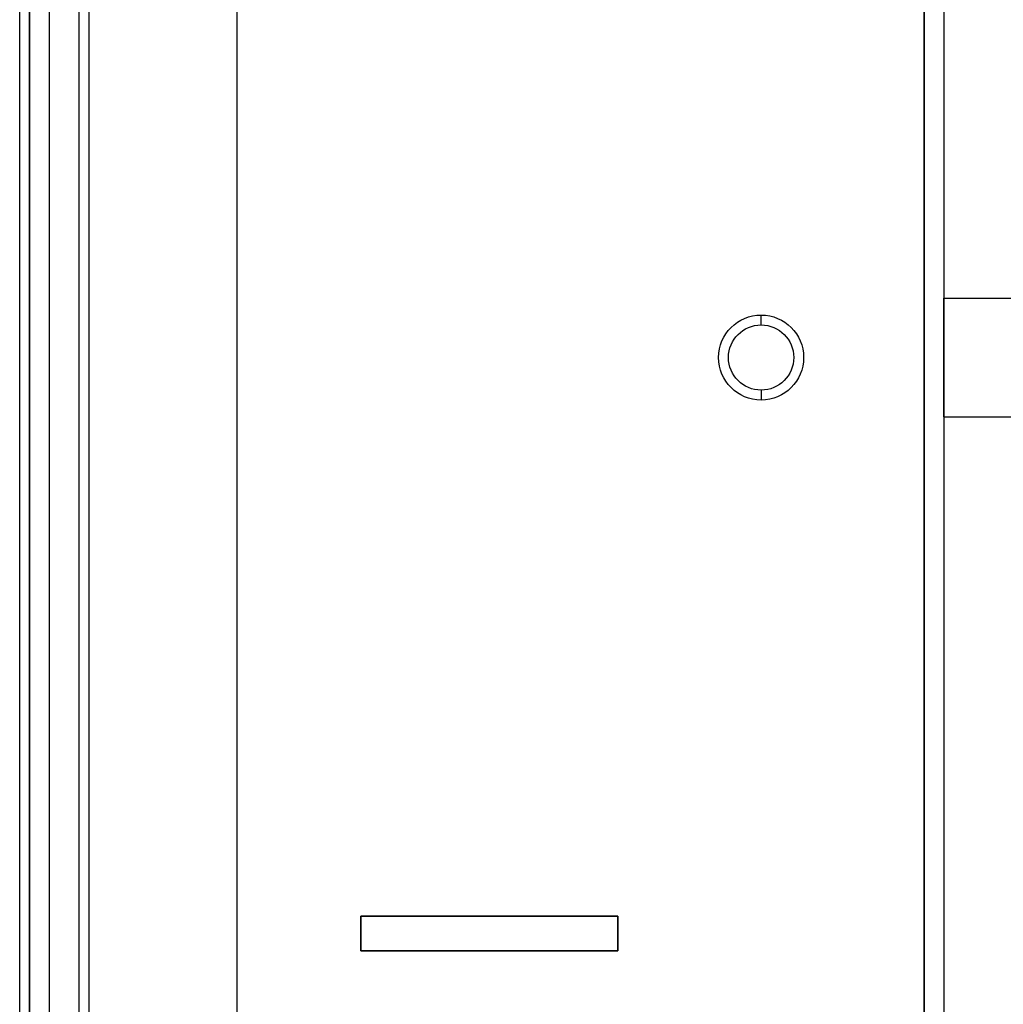
# Model space of a CAD drawing. Units: millimetres. Extents: x 633 to 1441, y -997 to 514.
# Drawn here: x 937 to 1037, y -183 to -84 of the extents above; entities that cross this region are included whole.
import ezdxf

# ---------------------------------------------------------------- set-up
doc = ezdxf.new("R2010")
doc.units = ezdxf.units.MM

# ---------------------------------------------------------------- blocks, each defined once
blk = doc.blocks.new('Ñ_ÐµÐ½Ñ_Ñ_Ð°Ð»Ñ_Ð½Ñ_Ð¹ to4')
at = {"color": 7}
for p, q in [((-77.5, 214, 551.583), (-77.5, 214, -551.583)), ((-24.5, 213, -123.3), (-24.5, 214, -124.3)), ((-24.5, 213, -116.7), (-24.5, 214, -115.7)), ((-8, 214, -551.5), (-8, 214, -20)), ((-77.5, 213, 551.583), (-77.5, 213, -551.583)), ((-8, 213, -20), (-8, 213, -551.5)), ((-6, 193, -126), (6, 193, -126)), ((-6, 193, -114), (6, 193, -114)), ((-99.5, 192, 568.644), (-99.5, 192, -568.644)), ((-98.5, 192, 568.644), (-98.5, 192, -568.644)), ((-6, 163, -498.5), (-6, 163, 498.5)), ((-96.5, 30, 551.8), (-96.5, 30, -551.8)), ((-93.5, 30, 551.8), (-93.5, 30, -551.8)), ((-96.5, 4, 551.8), (-96.5, 4, -551.8)), ((-93.5, 4, 551.8), (-93.5, 4, -551.8)), ((-99.5, 3, 568.644), (-99.5, 3, -568.644)), ((-98.5, 3, -568.644), (-98.5, 3, 568.644)), ((-92.5, 3, -551.8), (-92.5, 3, 551.8)), ((-65, 0, -63.5), (-65, 3, -63.5)), ((-39, 3, -60), (-65, 3, -60)), ((-65, 0, -60), (-65, 3, -60)), ((-65, 3, -63.5), (-39, 3, -63.5)), ((-65, 3, -60), (-65, 3, -63.5)), ((-39, 0, -60), (-39, 3, -60)), ((-39, 3, -63.5), (-39, 0, -63.5)), ((-39, 3, -63.5), (-39, 3, -60)), ((-92.5, 0, -551.8), (-92.5, 0, 551.8)), ((-65, 0, -60), (-39, 0, -60)), ((-39, 0, -63.5), (-65, 0, -63.5)), ((-65, 0, -63.5), (-65, 0, -60)), ((-39, 0, -60), (-39, 0, -63.5))]:
    blk.add_line(p, q, dxfattribs=at)
at = {"color": 7, "extrusion": (1, 0, 0)}
for centre, radius, start, end in [((-655.702, 0, -6), 1785.702, 343.504975, 16.495025), ((193, -120, -6), 6, 270, 90), ((193, -120, -6), 6, 90, 270)]:
    blk.add_arc(centre, radius, start, end, dxfattribs=at)
at = {"color": 7, "extrusion": (0, -1, 0)}
for centre, radius, start, end in [((-24.5, -120, -214), 4.3, 90, 270), ((-24.5, -120, -214), 4.3, 270, 90), ((-24.5, -120, -213), 3.3, 90, 270), ((-24.5, -120, -213), 3.3, 270, 90)]:
    blk.add_arc(centre, radius, start, end, dxfattribs=at)

msp = doc.modelspace()

# ---------------------------------------------------------------- block references
at = {"extrusion": (0, -1, -1.83697e-16)}
msp.add_blockref('Ñ_ÐµÐ½Ñ_Ñ_Ð°Ð»Ñ_Ð½Ñ_Ð¹ to4', (1036.587, -1780.802, 237.738), dxfattribs=at)

doc.saveas('drawing.dxf')
